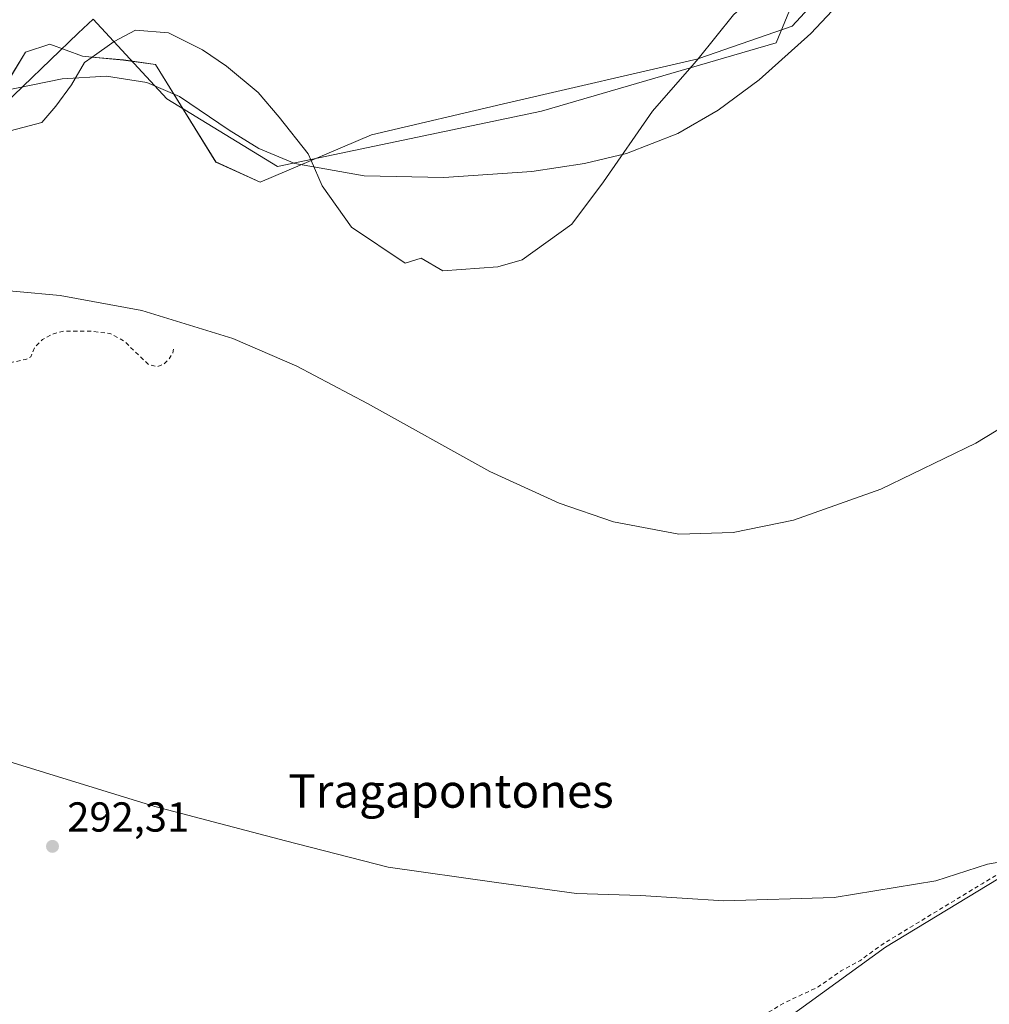
# Model space of a CAD drawing. Units: metres. Extents: x 604661 to 608147, y 4687566 to 4689942.
# Drawn here: x 607675 to 607906, y 4687887 to 4688123 of the extents above; entities that cross this region are included whole.
import ezdxf
from ezdxf.enums import TextEntityAlignment as Align

# ---------------------------------------------------------------- set-up
doc = ezdxf.new("R2010")
doc.units = ezdxf.units.M
doc.header["$MEASUREMENT"] = 0
doc.linetypes.add('DGN Style 2', pattern=[1.648017, 0.98881, -0.659207])
for name, color, linetype, lineweight in [('Arbolado forestal CxS', 92, 'Continuous', 0), ('Corriente natural Cxs', 4, 'Continuous', 13), ('Cultivos herbáceos CxS', 92, 'Continuous', 0), ('Curva de nivel auxiliar', 30, 'DGN Style 2', 0), ('Curva de nivel normal', 30, 'Continuous', 0), ('Espacio natural protegido', 121, 'Continuous', 13), ('Espacio natural protegido CxS', 121, 'Continuous', 0), ('Punto de cota en terreno', 7, 'Continuous', 0), ('Rótulo de punto de cota en terreno', 7, 'Continuous', 0), ('Suelo desnudo CxS', 253, 'Continuous', 0), ('Texto cartográfico', 7, 'Continuous', 0)]:
    doc.layers.add(name, color=color, linetype=linetype, lineweight=lineweight)
doc.styles.add('Style-Arial', font='txt')

# ---------------------------------------------------------------- blocks, each defined once
blk = doc.blocks.new('*U14')
at = {"layer": 'Arbolado forestal CxS', "color": 92, "linetype": 'Continuous', "lineweight": 0}
for points in [[(607920.9101, 4687924.6001, 293.0146), (607881.6601, 4687900.7601, 293.4128), (607842.8001, 4687872.6401, 291.5068)], [(607346.3253, 4688044.0787, 295.6307), (607360.3991, 4688043.6379, 295.442), (607401.2935, 4688035.2913, 295.0255), (607409.6376, 4688029.5523, 294.8072), (607425.0129, 4688051.4583, 294.7191), (607443.3943, 4688053.1469, 294.4859), (607483.3335, 4688056.5941, 294.7481), (607494.401, 4688055.9557, 294.8724), (607538.6675, 4688053.4025, 294.4795), (607629.3683, 4688059.2731, 294.1001), (607637.4547, 4688061.0661, 295.0087), (607655.3519, 4688087.5235, 295.4563), (607688.5399, 4688119.3819, 295.2081), (607692.0957, 4688122.7951, 295.3535), (607709.7321, 4688103.6885, 295.9026), (607736.1867, 4688087.5219, 295.4443), (607799.3841, 4688100.7481, 295.3026), (607855.4597, 4688117.1383, 295.2886), (607865.2914, 4688140.9749, 295.0928)]]:
    blk.add_polyline3d(points, dxfattribs=at)
blk = doc.blocks.new('*U19')
at = {"layer": 'Espacio natural protegido CxS', "color": 121, "linetype": 'Continuous', "lineweight": 0, "flags": 128}
blk.add_lwpolyline([(607671.5872, 4688107.6605), (607675.9605, 4688114.8735), (607681.7903, 4688116.7964), (607689.5633, 4688113.9114), (607691.8625, 4688113.6971), (607699.3601, 4688112.9983), (607707.0626, 4688111.9383), (607721.4551, 4688088.5961), (607732.0344, 4688083.7923), (607744.2497, 4688088.9547), (607758.7245, 4688095.0721), (607791.2764, 4688102.7669), (607836.8166, 4688113.3145), (607836.9466, 4688113.3446), (607859.2767, 4688121.0565), (607891.409, 4688155.8321)], dxfattribs=at)
blk = doc.blocks.new('5PATER')
at = {"layer": 'Suelo desnudo CxS', "linetype": 'Continuous', "lineweight": 0}
h = blk.add_hatch(color=51, dxfattribs=at)
edge = h.paths.add_edge_path()
edge.add_ellipse((0, 0), major_axis=(-0.11, -0.111), ratio=0.999422, start_angle=0, end_angle=360)

msp = doc.modelspace()

# ---------------------------------------------------------------- linework, layer by layer
at = {"layer": 'Arbolado forestal CxS', "color": 92, "linetype": 'Continuous', "lineweight": 0}
for points in [[(607494.4, 4688055.96, 294.87), (607538.67, 4688053.4, 294.48), (607629.37, 4688059.27, 294.1), (607637.45, 4688061.07, 295.01), (607655.35, 4688087.52, 295.46), (607688.54, 4688119.38, 295.21), (607692.1, 4688122.8, 295.35), (607709.73, 4688103.69, 295.9), (607736.19, 4688087.52, 295.44), (607799.38, 4688100.75, 295.3), (607855.46, 4688117.14, 295.29), (607865.29, 4688140.97, 295.09)], [(607920.91, 4687924.6, 293.01), (607881.66, 4687900.76, 293.41), (607842.8, 4687872.64, 291.51)]]:
    msp.add_polyline3d(points, dxfattribs=at)
at = {"layer": 'Corriente natural Cxs', "color": 4, "linetype": 'Continuous', "lineweight": 13}
msp.add_polyline3d([(607842.8, 4687872.64, 291.51), (607881.66, 4687900.76, 293.41), (607920.91, 4687924.6, 293.01)], dxfattribs=at)
msp.add_polyline3d([(607842.8, 4687872.64, 291.51), (607881.66, 4687900.76, 293.41), (607920.91, 4687924.6, 293.01)], dxfattribs=at)
at = {"layer": 'Cultivos herbáceos CxS', "color": 92, "linetype": 'Continuous', "lineweight": 0}
for points in [[(607865.29, 4688140.97, 295.09), (607855.46, 4688117.14, 295.29), (607799.38, 4688100.75, 295.3), (607736.19, 4688087.52, 295.44), (607709.73, 4688103.69, 295.9), (607692.1, 4688122.8, 295.35), (607688.54, 4688119.38, 295.21), (607655.35, 4688087.52, 295.46), (607637.45, 4688061.07, 295.01), (607629.37, 4688059.27, 294.1), (607538.67, 4688053.4, 294.48), (607494.4, 4688055.96, 294.87), (607417.02, 4688207.12, 295.14)], [(607494.4, 4688055.96, 294.87), (607538.67, 4688053.4, 294.48), (607629.37, 4688059.27, 294.1), (607637.45, 4688061.07, 295.01), (607655.35, 4688087.52, 295.46), (607688.54, 4688119.38, 295.21), (607692.1, 4688122.8, 295.35), (607709.73, 4688103.69, 295.9), (607736.19, 4688087.52, 295.44), (607799.38, 4688100.75, 295.3), (607855.46, 4688117.14, 295.29), (607865.29, 4688140.97, 295.09)]]:
    msp.add_polyline3d(points, dxfattribs=at)
at = {"layer": 'Curva de nivel auxiliar', "color": 30, "linetype": 'DGN Style 2', "lineweight": 0, "elevation": 292.5, "flags": 128}
msp.add_lwpolyline([(607711.36, 4688043.86), (607711.16, 4688042.91), (607710.27, 4688041.47), (607709.03, 4688040.24), (607707.53, 4688039.64), (607705.37, 4688040.16), (607699.5, 4688045.77), (607696.38, 4688047.51), (607691.81, 4688048.12), (607685.01, 4688048.15), (607682.63, 4688047.51), (607680, 4688046.13), (607678.17, 4688044.27), (607677.21, 4688042.01), (607676.05, 4688041.37), (607670.65, 4688040.24), (607660.63, 4688040.48), (607653.93, 4688038.42), (607651.42, 4688037.11), (607650.76, 4688036.15), (607650.99, 4688035.23), (607655.19, 4688031.96), (607656.83, 4688029.81), (607657.69, 4688027.97), (607658.14, 4688026.15), (607658.07, 4688025.1), (607657.4, 4688024.26), (607656.49, 4688023.96), (607653.66, 4688024.4), (607648.52, 4688027.28), (607646, 4688028), (607640.7, 4688027.78), (607634.55, 4688028.63), (607630.74, 4688028.73), (607628.21, 4688028.43), (607623.1, 4688027.15), (607620.76, 4688026.95), (607618.63, 4688027.26), (607614.96, 4688028.55), (607613.38, 4688028.56), (607610.38, 4688027.33), (607605.31, 4688023.2), (607603.24, 4688022.16), (607601.19, 4688022.16), (607597.22, 4688023.48), (607593.94, 4688024.02), (607591.28, 4688024.02), (607588.6, 4688023.6), (607582.05, 4688021.91), (607575.64, 4688018.14), (607570.06, 4688015.81), (607563.76, 4688014.76), (607556.69, 4688012.67), (607553, 4688012.56), (607547.98, 4688011.59), (607546.38, 4688011.99), (607546.19, 4688012.51), (607546.45, 4688013.15), (607553.4, 4688019.19), (607554.12, 4688020.11), (607554.89, 4688022.57), (607555.66, 4688023.79), (607556.4, 4688024.18), (607557.24, 4688023.99), (607560.19, 4688021.75), (607559.68, 4688023.57), (607558.42, 4688025.04), (607557.31, 4688025.69), (607555.58, 4688025.77), (607553.36, 4688024.9), (607551.44, 4688023.44), (607547.9, 4688018.04), (607544.5, 4688014.87), (607543.81, 4688014.98), (607542.69, 4688016.8), (607542, 4688017.36), (607539.93, 4688017.6), (607533.6, 4688015.8), (607527.69, 4688013.21), (607526.38, 4688013.1), (607525.81, 4688013.71), (607525.49, 4688014.71), (607525.68, 4688017.58), (607526.64, 4688019.8), (607529.1, 4688022.97), (607534.19, 4688027.6), (607541.57, 4688030.57), (607543.26, 4688031.54), (607544.49, 4688032.73), (607544.94, 4688034.08), (607544.24, 4688035.31), (607542.68, 4688035.78), (607540.68, 4688035.75), (607527.39, 4688034.12), (607522.3, 4688033.1), (607518.62, 4688031.97), (607508.52, 4688027.94), (607506.83, 4688026.52), (607506.86, 4688026.03), (607507.68, 4688025.62), (607514.61, 4688025.19), (607521.02, 4688026.56), (607524.25, 4688026.85), (607526.79, 4688026.53), (607527.31, 4688026.18), (607527.24, 4688025.58), (607525.09, 4688024), (607522.08, 4688022.91), (607512.75, 4688023.74), (607507.46, 4688023.29), (607502.03, 4688022.25), (607500.36, 4688021.4), (607499.37, 4688020.05), (607498.68, 4688017.9), (607498.82, 4688016.43), (607500.53, 4688015), (607503.67, 4688013.9), (607505.66, 4688013.73), (607510.99, 4688014.2), (607513.53, 4688013.71), (607513.81, 4688013), (607513.34, 4688012.46), (607510.09, 4688012.88), (607508.76, 4688012.31), (607508.71, 4688011.5), (607510.01, 4688010.15), (607514.98, 4688007.21), (607525.4, 4688002.69), (607531.5, 4687999.38), (607534.79, 4687997.18), (607538.02, 4687993.91), (607539.61, 4687992.72), (607547.83, 4687989.93), (607557.28, 4687985.58), (607564.5, 4687980.43), (607565.72, 4687978.91), (607567.12, 4687975.99), (607568.17, 4687974.58), (607569.78, 4687973.89), (607574.36, 4687973.11), (607578.04, 4687970.21), (607584.32, 4687967.31), (607588.09, 4687962.93), (607593.97, 4687960.21), (607595.81, 4687958.81), (607596.13, 4687957.7), (607594.53, 4687953.9), (607594.28, 4687950.38), (607593.06, 4687948.41), (607591.01, 4687947.1), (607586.12, 4687945.37), (607582.36, 4687945.06), (607579.93, 4687945.68), (607573.43, 4687948.91), (607570.85, 4687949.15), (607568.2, 4687948.92), (607564.37, 4687947.78), (607559.14, 4687945.12), (607558.05, 4687943.56), (607558.41, 4687941.73), (607565.27, 4687932.79), (607571.56, 4687926.89), (607582.2, 4687914.25), (607585.69, 4687909.34), (607588.61, 4687906.49), (607592.09, 4687902.02), (607595.39, 4687898.53), (607598.21, 4687893.45), (607601.93, 4687888.85), (607604.22, 4687886.48), (607609.91, 4687881.9), (607615.56, 4687876.5), (607620.74, 4687872.42), (607625.04, 4687868.29), (607629.45, 4687865.57), (607644.02, 4687853.72), (607645.43, 4687852.91), (607646.93, 4687852.97), (607651.21, 4687855.23), (607652.87, 4687855.66), (607657.47, 4687855.18), (607661.83, 4687854.17), (607669.41, 4687854.45), (607671.2, 4687854.25), (607672.48, 4687853.64), (607672.93, 4687852.75), (607672.38, 4687852.21), (607669.17, 4687852.46), (607667.65, 4687852.02), (607667.56, 4687851.52), (607669.27, 4687848.98), (607669.07, 4687848.08), (607668.35, 4687847.53), (607664.89, 4687846.56), (607664.34, 4687846.74), (607663.59, 4687847.98), (607661.1, 4687848.24), (607660.04, 4687847.66), (607659.56, 4687846.43), (607657.83, 4687845.96), (607655.35, 4687846.16), (607648.69, 4687847.56), (607642.1, 4687847.21), (607634.77, 4687850.72), (607633.36, 4687850.87), (607632.73, 4687850.41), (607632.52, 4687849.55), (607632.87, 4687848.62), (607634.62, 4687846.26), (607634.6, 4687845.62), (607632.54, 4687844.17), (607630.07, 4687843.68), (607627.77, 4687843.94), (607626.28, 4687844.58), (607624.04, 4687847.03), (607622.05, 4687848.23), (607621.8, 4687851.55), (607620.99, 4687851.92), (607620.14, 4687851.16), (607619.04, 4687847.43), (607616.71, 4687843.1), (607615.92, 4687840.7), (607616.07, 4687837.92), (607617.44, 4687836.01), (607619.77, 4687834.79), (607625, 4687832.95), (607632.43, 4687831.71), (607637.93, 4687831.97), (607639.91, 4687832.46), (607643.37, 4687833.96), (607645.34, 4687834.13), (607646.14, 4687833.54), (607646.92, 4687830.91), (607648.02, 4687829.58), (607654.77, 4687826.16), (607657.25, 4687825.46), (607661.89, 4687825.84), (607668.96, 4687828.35), (607673.81, 4687830.75), (607685.96, 4687833.98), (607692.96, 4687836.24), (607696.17, 4687836.41), (607701.52, 4687835.57), (607706.67, 4687836.27), (607709.86, 4687836.36), (607716.09, 4687835.47), (607722.71, 4687834.99), (607727.93, 4687835.69), (607729.77, 4687836.31), (607736.84, 4687839.98), (607742.07, 4687841.51), (607748.46, 4687842.57), (607752.06, 4687844.06), (607757.91, 4687845.82), (607765.7, 4687849.36), (607783.51, 4687853.84), (607789.43, 4687855.78), (607794.85, 4687856.73), (607797.53, 4687858.14), (607802.41, 4687861.82), (607806.17, 4687862.8), (607810.74, 4687865.21), (607817.22, 4687866.59), (607824.05, 4687869.19), (607836.65, 4687875.76), (607840.7, 4687878.3), (607851.85, 4687884.16), (607857.53, 4687887.5), (607865.53, 4687891.26), (607871.02, 4687895.14), (607875.5, 4687897.54), (607881.07, 4687901.57), (607881.11, 4687901.59), (607881.14, 4687901.61), (607903.93, 4687915.46), (607904.23, 4687915.73), (607904.76, 4687915.96), (607920.39, 4687925.45), (607920.43, 4687925.48), (607925.87, 4687928.47), (607926.89, 4687929.27), (607932.41, 4687932.93), (607941.89, 4687937.69), (607950.01, 4687942.82), (607965.13, 4687952.76), (607974.43, 4687957.8), (607983.45, 4687965.91), (607989.84, 4687971.06), (608005.36, 4687978.11), (608009.92, 4687980.69), (608019.99, 4687989.01), (608022.16, 4687991.44), (608023.24, 4687993.75), (608025.17, 4688000.75), (608028.19, 4688007.18), (608030.74, 4688010.86), (608032.24, 4688015.71), (608032.51, 4688017.35), (608032.37, 4688019), (608030.78, 4688022.56), (608030.55, 4688024.02), (608031.11, 4688025.77), (608033.18, 4688029.9), (608034.69, 4688035.88), (608036.73, 4688041.48), (608036.74, 4688043.2), (608036.31, 4688044.84), (608034.13, 4688048.6), (608033.87, 4688052.55), (608031.27, 4688056.19), (608030.94, 4688058.59), (608031.32, 4688060.53), (608032.18, 4688062.29), (608037.21, 4688066.91), (608038.32, 4688068.4), (608038.8, 4688069.68), (608038.57, 4688070.11), (608038.13, 4688070.16), (608035.76, 4688068.65), (608033.22, 4688068.11), (608032.29, 4688068.2), (608032.07, 4688068.89), (608033.48, 4688070.81), (608037.37, 4688073.66), (608037.23, 4688074.28), (608035.19, 4688075.36), (608034.89, 4688075.94), (608035.05, 4688076.61), (608036.26, 4688077.49), (608041.72, 4688079.75), (608042.83, 4688080.8), (608043.33, 4688082), (608042.42, 4688084.8), (608041.99, 4688087.84), (608043.9, 4688094.7), (608043.93, 4688096.39), (608042.74, 4688098.11), (608039.63, 4688100.61), (608038.79, 4688102.14), (608038.41, 4688103.84), (608038.92, 4688108.17), (608038.75, 4688111.95), (608040.58, 4688114.1), (608040.15, 4688116.36), (608042.02, 4688122.35), (608041.88, 4688125.19), (608040.87, 4688126.5), (608036.94, 4688129.38), (608035.53, 4688131.79), (608034.23, 4688135.55), (608034.05, 4688137.34), (608034.37, 4688139.13), (608035.83, 4688141.86), (608034.18, 4688141.79), (608033.51, 4688142.28), (608033.08, 4688147.07), (608032.25, 4688149.5), (608030.3, 4688151.79), (608026.54, 4688152.91), (608025.75, 4688153.97), (608024.45, 4688161.24), (608020.26, 4688172.71), (608019.58, 4688177.44), (608019.2, 4688183.92), (608017.77, 4688188.56), (608016.61, 4688195.62), (608015.44, 4688199.28), (608014.17, 4688201.52), (608010.81, 4688205.65), (608007.95, 4688209.89), (608003.63, 4688217.67), (608001.83, 4688221.92), (607996.4, 4688231.05), (607991.88, 4688237.52), (607986.5, 4688247.49), (607983.21, 4688255.68), (607982.33, 4688260.42), (607981.66, 4688262.19), (607978.62, 4688266.62), (607976.07, 4688274.28), (607970.38, 4688283.34), (607968.64, 4688292.78), (607963.83, 4688305.41), (607963.18, 4688311.51), (607963.74, 4688316.45), (607963.62, 4688318.03), (607961.27, 4688322.05), (607959.13, 4688329.35), (607958.83, 4688333.34), (607959.65, 4688339.32), (607957.89, 4688343.17), (607957.43, 4688344.95), (607956.36, 4688357.83), (607954.39, 4688367.2), (607954.76, 4688369.31), (607956.61, 4688371.96), (607954.96, 4688375.37), (607954.89, 4688376.34), (607955.76, 4688379.9), (607954.27, 4688383.62), (607953.83, 4688386.86), (607954.48, 4688392.64), (607954.25, 4688399.3), (607954.99, 4688409.54), (607955.67, 4688414), (607955.79, 4688425.49), (607957.67, 4688439.16), (607959.33, 4688446.65), (607961.26, 4688452.79), (607965.29, 4688461.62), (607972.59, 4688481.75), (607974.98, 4688485.62), (607978.75, 4688488.23), (607979.27, 4688488.96), (607980.85, 4688495.32), (607980.19, 4688498.53), (607980.47, 4688499.84), (607984.09, 4688504.16), (607991.47, 4688509.49), (607995.56, 4688513.28), (607997.4, 4688515.69), (607997.5, 4688516.49), (607996.88, 4688517.37), (607994.88, 4688517.82), (607993.85, 4688517.54), (607992.54, 4688516.52), (607990.49, 4688513.22), (607989.34, 4688512.28), (607987.87, 4688511.95), (607986.96, 4688512.08), (607986.3, 4688512.57), (607985.88, 4688513.93), (607986.55, 4688517.08), (607989.61, 4688523.33), (607996.01, 4688532.22), (607997.81, 4688533.84), (608002.03, 4688539.24), (608005.15, 4688542.48), (608008.29, 4688546.74), (608008.9, 4688547.94), (608008.61, 4688550.91), (608009.89, 4688554.03), (608018.18, 4688563.95), (608020.17, 4688565.73), (608021.96, 4688566.74), (608028.09, 4688568.99), (608028.11, 4688569.01), (608031.82, 4688572.29), (608032.27, 4688576.18), (608035.85, 4688581.29), (608037.34, 4688582.37), (608041.4, 4688584.06), (608043.66, 4688585.47), (608057.39, 4688597.16), (608060.26, 4688598.78), (608062.36, 4688598.99), (608063.88, 4688597.79), (608065.71, 4688594.28), (608066.96, 4688593.03), (608068.7, 4688592.48), (608070.82, 4688592.9), (608072.69, 4688594.05), (608073.6, 4688595.38), (608074.28, 4688601.58), (608075.57, 4688603.96), (608077.89, 4688605.92), (608081.75, 4688607.93), (608086.34, 4688611.3), (608097.37, 4688615.66), (608101.83, 4688616.55), (608105.62, 4688619.2), (608106.84, 4688619.06), (608110.68, 4688617.02), (608113.05, 4688618.37), (608113.53, 4688618.64)], dxfattribs=at)
at = {"layer": 'Curva de nivel normal', "color": 30, "linetype": 'Continuous', "lineweight": 0, "elevation": 295, "flags": 128}
for points in [[(607656.55, 4688102.74), (607684.7, 4688108.53), (607695.31, 4688109.12), (607704.97, 4688107.64), (607712.73, 4688104.27), (607724.68, 4688096.19), (607731.72, 4688091.86), (607740.35, 4688088.25), (607756.91, 4688085.28), (607775.96, 4688084.87), (607797.07, 4688086.33), (607809.61, 4688088.2), (607819.7, 4688090.64), (607831.99, 4688095.42), (607841.64, 4688101.02), (607851.39, 4688108.27), (607863.77, 4688119.31), (607875.37, 4688131.66)], [(607986.94, 4688123.65), (607980.51, 4688107.26), (607969.64, 4688085.59), (607961.32, 4688072.24), (607954.27, 4688062.65), (607940.51, 4688047.64), (607932.12, 4688040.34), (607920.82, 4688032.02), (607903.2, 4688021.33), (607880.5, 4688010.34), (607859.63, 4688002.89), (607845.16, 4687999.93), (607832.2, 4687999.6), (607816.54, 4688002.49), (607803.58, 4688007), (607786.97, 4688014.59), (607757.77, 4688030.79), (607740.82, 4688039.79), (607725.56, 4688046.35), (607703.73, 4688053.05), (607684.25, 4688056.7), (607663.29, 4688058.59)]]:
    msp.add_lwpolyline(points, dxfattribs=at)
at = {"layer": 'Espacio natural protegido', "color": 121, "linetype": 'Continuous', "lineweight": 13, "flags": 128}
for points in [[(607836.82, 4688113.31), (607845.27, 4688123.83), (607865.07, 4688141.63), (607870.77, 4688148.33), (607876.07, 4688154.73), (607883.47, 4688158.43), (607887.37, 4688162.63), (607893.47, 4688160.83), (607901.47, 4688155.13), (607901.92, 4688154.95)], [(607836.82, 4688113.31), (607836.95, 4688113.34), (607859.28, 4688121.06), (607891.41, 4688155.83), (607900.15, 4688154.97), (607901.92, 4688154.95)], [(607691.86, 4688113.7), (607697.17, 4688117.43), (607702.27, 4688120.13), (607710.17, 4688119.53), (607718.27, 4688115.43), (607723.97, 4688111.53), (607731.57, 4688105.23), (607736.57, 4688099.33), (607743.57, 4688090.53), (607744.25, 4688088.95)], [(607641.15, 4688086.46), (607642.92, 4688087.46), (607647.78, 4688091.79), (607651.67, 4688095.64), (607659.44, 4688096.12), (607661.87, 4688098.04), (607666.24, 4688101.89), (607671.59, 4688107.66), (607675.96, 4688114.87), (607681.79, 4688116.8), (607689.56, 4688113.91), (607691.86, 4688113.7)], [(607641.15, 4688086.46), (607657.07, 4688090.83), (607670.77, 4688095.63), (607679.87, 4688098.03), (607683.17, 4688101.93), (607686.97, 4688107.03), (607690.07, 4688112.43), (607691.86, 4688113.7)], [(607691.86, 4688113.7), (607699.36, 4688113), (607707.06, 4688111.94), (607721.46, 4688088.6), (607732.03, 4688083.79), (607744.25, 4688088.95)], [(607744.25, 4688088.95), (607758.72, 4688095.07), (607791.28, 4688102.77), (607836.82, 4688113.31)], [(607744.25, 4688088.95), (607746.87, 4688082.93), (607753.87, 4688073.03), (607766.76, 4688064.43), (607770.57, 4688065.63), (607775.77, 4688062.53), (607788.87, 4688063.53), (607794.76, 4688065.23), (607806.57, 4688073.73), (607814.17, 4688083.83), (607825.87, 4688100.73), (607835.87, 4688112.13), (607836.82, 4688113.31)], [(607921.66, 4687923.33), (607906.06, 4687920.63), (607893.66, 4687916.63), (607869.36, 4687912.63), (607842.96, 4687911.83), (607823.06, 4687913.13), (607807.76, 4687913.63), (607788.56, 4687916.23), (607762.66, 4687919.93), (607738.16, 4687926.23), (607706.86, 4687934.43), (607667.76, 4687946.43)]]:
    msp.add_lwpolyline(points, dxfattribs=at)
at = {"layer": 'Espacio natural protegido CxS', "color": 121, "linetype": 'Continuous', "lineweight": 0, "flags": 128}
for points in [[(607670.77, 4688095.63), (607679.87, 4688098.03), (607683.17, 4688101.93), (607686.97, 4688107.03), (607690.07, 4688112.43), (607691.86, 4688113.7), (607697.17, 4688117.43), (607702.27, 4688120.13), (607710.17, 4688119.53), (607718.27, 4688115.43), (607723.97, 4688111.53), (607731.57, 4688105.23), (607736.57, 4688099.33), (607743.57, 4688090.53), (607744.25, 4688088.95), (607746.87, 4688082.93), (607753.87, 4688073.03), (607766.76, 4688064.43), (607770.57, 4688065.63), (607775.77, 4688062.53), (607788.87, 4688063.53), (607794.76, 4688065.23), (607806.57, 4688073.73), (607814.17, 4688083.83), (607825.87, 4688100.73), (607835.87, 4688112.13), (607836.82, 4688113.31), (607845.27, 4688123.83)], [(607921.66, 4687923.33), (607906.06, 4687920.63), (607893.66, 4687916.63), (607869.36, 4687912.63), (607842.96, 4687911.83), (607823.06, 4687913.13), (607807.76, 4687913.63), (607788.56, 4687916.23), (607762.66, 4687919.93), (607738.16, 4687926.23), (607706.86, 4687934.43), (607667.76, 4687946.43)]]:
    msp.add_lwpolyline(points, dxfattribs=at)
at = {"layer": 'Suelo desnudo CxS', "color": 253, "linetype": 'Continuous', "lineweight": 0}
for points in [[(607842.8, 4687872.64, 291.51), (607881.66, 4687900.76, 293.41), (607920.91, 4687924.6, 293.01)], [(607920.91, 4687924.6, 293.01), (607881.66, 4687900.76, 293.41), (607842.8, 4687872.64, 291.51)]]:
    msp.add_polyline3d(points, dxfattribs=at)

# ---------------------------------------------------------------- block references
at = {"layer": 'Arbolado forestal CxS', "color": 92, "linetype": 'Continuous', "lineweight": 0}
msp.add_blockref('*U14', (0, 0), dxfattribs=at)
at = {"layer": 'Espacio natural protegido CxS', "color": 121, "linetype": 'Continuous', "lineweight": 0}
msp.add_blockref('*U19', (0, 0), dxfattribs=at)
at = {"layer": 'Punto de cota en terreno', "color": 7, "linetype": 'Continuous', "lineweight": 0, "xscale": 10, "yscale": 10, "zscale": 10}
msp.add_blockref('5PATER', (607682.39, 4687924.89, 292.31), dxfattribs=at)

# ---------------------------------------------------------------- texts
at = {"layer": 'Rótulo de punto de cota en terreno', "color": 7, "linetype": 'Continuous', "lineweight": 0, "style": 'Style-Arial'}
msp.add_text('292,31', height=7, dxfattribs=at).set_placement((607685.92, 4687928.42))
at = {"layer": 'Texto cartográfico', "color": 7, "linetype": 'Continuous', "lineweight": 0, "style": 'Style-Arial'}
msp.add_text('Tragapontones', height=8, dxfattribs=at).set_placement((607777.71, 4687938.14), align=Align.MIDDLE_CENTER)

doc.saveas('drawing.dxf')
